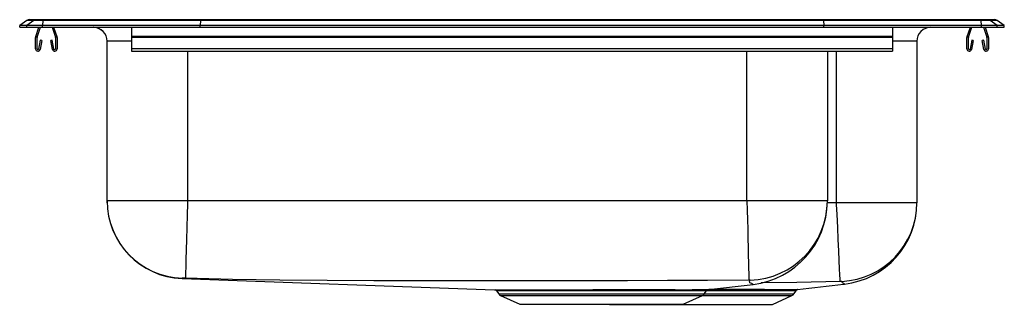
# Model space of a CAD drawing. Units: inches. Extents: x -11 to 11, y -6.2 to 0.2.
import ezdxf

# ---------------------------------------------------------------- set-up
doc = ezdxf.new("R2010")
doc.units = ezdxf.units.IN
doc.header["$LTSCALE"] = 8
doc.header["$MEASUREMENT"] = 0
doc.layers.get('0').update_dxf_attribs({"linetype": 'CONTINUOUS'})

# ---------------------------------------------------------------- blocks, each defined once
blk = doc.blocks.new('LRAD25060_Right')
for p, q in [((-10.837, 0.155), (-11, 0.04)), ((-11, 0), (-11, 0.04)), ((-10.844, 0.04), (-11, 0.04)), ((-11, 0), (-10.844, 0)), ((-10.682, 0.155), (-10.844, 0.04)), ((-10.49, 0.04), (-10.844, 0.04)), ((-10.844, 0), (-10.844, 0.04)), ((-10.844, 0), (-10.49, 0)), ((-10.682, 0.155), (-10.837, 0.155)), ((-10.785, 0.171), (-10.629, 0.171)), ((-10.483, 0.155), (-10.682, 0.155)), ((-10.642, -0.208), (-10.57, 0)), ((-10.629, 0.171), (-10.48, 0.171)), ((-10.609, -0.219), (-10.533, 0)), ((-10.483, 0.155), (-10.49, 0.04)), ((-6.965, 0.04), (-10.49, 0.04)), ((-10.49, 0), (-10.49, 0.04)), ((-10.49, 0), (-6.965, 0)), ((-6.962, 0.155), (-10.483, 0.155)), ((-10.48, 0.171), (-6.96, 0.171)), ((-10.278, 0), (-10.202, -0.219)), ((-10.241, 0), (-10.169, -0.208)), ((-8.5, 0), (-8.5, -0.208)), ((-6.962, 0.155), (-6.965, 0.04)), ((-6.965, 0), (-6.965, 0.04)), ((6.965, 0.04), (-6.965, 0.04)), ((-6.965, 0), (6.965, 0)), ((6.962, 0.155), (-6.962, 0.155)), ((-6.96, 0.171), (6.96, 0.171)), ((6.96, 0.171), (10.48, 0.171)), ((6.962, 0.155), (6.965, 0.04)), ((10.483, 0.155), (6.962, 0.155)), ((6.965, 0), (6.965, 0.04)), ((10.49, 0.04), (6.965, 0.04)), ((6.965, 0), (10.49, 0)), ((8.5, 0), (8.5, -0.208)), ((10.169, -0.208), (10.241, 0)), ((10.202, -0.219), (10.278, 0)), ((10.48, 0.171), (10.629, 0.171)), ((10.49, 0.04), (10.483, 0.155)), ((10.682, 0.155), (10.483, 0.155)), ((10.49, 0), (10.49, 0.04)), ((10.844, 0.04), (10.49, 0.04)), ((10.49, 0), (10.844, 0)), ((10.533, 0), (10.609, -0.219)), ((10.57, 0), (10.642, -0.208)), ((10.629, 0.171), (10.785, 0.171)), ((10.844, 0.04), (10.682, 0.155)), ((10.837, 0.155), (10.682, 0.155)), ((11, 0.04), (10.837, 0.155)), ((10.844, 0), (10.844, 0.04)), ((11, 0.04), (10.844, 0.04)), ((10.844, 0), (11, 0)), ((11, 0), (11, 0.04)), ((8.5, -0.208), (-8.5, -0.208)), ((-8.5, -0.208), (-8.5, -0.23)), ((8.5, -0.208), (8.5, -0.23)), ((-10.645, -0.483), (-10.645, -0.23)), ((-10.61, -0.483), (-10.61, -0.23)), ((-10.539, -0.288), (-10.577, -0.486)), ((-10.504, -0.295), (-10.542, -0.493)), ((-10.504, -0.295), (-10.539, -0.288)), ((-10.272, -0.288), (-10.306, -0.295)), ((-10.268, -0.493), (-10.306, -0.295)), ((-10.234, -0.486), (-10.272, -0.288)), ((-10.2, -0.23), (-10.2, -0.483)), ((-10.165, -0.23), (-10.165, -0.483)), ((-9.046, -3.886), (-9.046, -0.312)), ((-9.046, -3.927), (-9.046, -0.312)), ((-8.5, -0.312), (-9.046, -0.312)), ((-9.046, -0.312), (-9.046, -0.312)), ((8.5, -0.23), (-8.5, -0.23)), ((-8.5, -0.23), (-8.5, -0.483)), ((8.5, -0.23), (8.5, -0.483)), ((9.046, -0.312), (8.5, -0.312)), ((9.046, -0.312), (9.046, -3.927)), ((10.165, -0.483), (10.165, -0.23)), ((10.2, -0.483), (10.2, -0.23)), ((10.272, -0.288), (10.234, -0.486)), ((10.306, -0.295), (10.268, -0.493)), ((10.306, -0.295), (10.272, -0.288)), ((10.539, -0.288), (10.504, -0.295)), ((10.542, -0.493), (10.504, -0.295)), ((10.577, -0.486), (10.539, -0.288)), ((10.61, -0.23), (10.61, -0.483)), ((10.645, -0.23), (10.645, -0.483)), ((8.5, -0.483), (-8.5, -0.483)), ((-8.5, -0.483), (-8.5, -0.535)), ((-8.5, -0.535), (8.5, -0.535)), ((-7.25, -0.535), (-7.25, -3.886)), ((5.25, -3.886), (5.25, -0.535)), ((7.046, -0.535), (7.046, -3.886)), ((7.25, -3.927), (7.25, -0.535)), ((8.5, -0.483), (8.5, -0.535)), ((-7.25, -3.886), (-9.046, -3.886)), ((5.25, -3.886), (-7.25, -3.886)), ((7.046, -3.886), (5.25, -3.886)), ((7.25, -3.927), (7.046, -3.927)), ((9.046, -3.927), (7.25, -3.927)), ((-7.372, -5.621), (-0.391, -5.873)), ((-0.344, -5.9), (-0.297, -5.966)), ((4.297, -5.966), (4.347, -5.896)), ((4.39, -5.869), (5.386, -5.752)), ((5.639, -5.87), (5.683, -5.87)), ((6.298, -5.966), (6.347, -5.896)), ((-0.297, -5.966), (4.297, -5.966)), ((-0.254, -6.003), (0.178, -6.199)), ((-0.254, -6.003), (4.254, -6.003)), ((3.822, -6.199), (4.254, -6.003)), ((4.253, -6.003), (6.254, -6.003)), ((4.297, -5.966), (6.298, -5.966)), ((5.823, -6.2), (6.254, -6.003)), ((0.178, -6.199), (3.822, -6.199)), ((2.177, -6.199), (2.177, -6.2)), ((2.177, -6.2), (5.823, -6.2))]:
    blk.add_line(p, q)
for points in [[(-7.25, -3.886), (-7.252, -3.948), (-7.259, -4.2), (-7.266, -4.477), (-7.273, -4.745), (-7.28, -4.982), (-7.286, -5.194), (-7.29, -5.363), (-7.294, -5.494), (-7.296, -5.577), (-7.298, -5.614), (-7.298, -5.615)], [(5.25, -3.886), (5.255, -4.093), (5.26, -4.306), (5.266, -4.519), (5.271, -4.728), (5.276, -4.925), (5.28, -5.106), (5.284, -5.266), (5.288, -5.4), (5.29, -5.506), (5.292, -5.583), (5.294, -5.632), (5.294, -5.655)], [(7.335, -5.685), (7.335, -5.684), (7.333, -5.639), (7.328, -5.543), (7.321, -5.405), (7.312, -5.22), (7.302, -5.004), (7.29, -4.751), (7.277, -4.482), (7.263, -4.189), (7.252, -3.962), (7.25, -3.927)], [(-7.366, -5.614), (-7.372, -5.619), (-7.372, -5.62), (-7.372, -5.621), (-7.372, -5.621), (-7.372, -5.621)], [(5.294, -5.655), (4.366, -5.665), (3.472, -5.669), (2.578, -5.673), (1.683, -5.675), (0.788, -5.677), (-0.108, -5.677), (-1.003, -5.677), (-2.047, -5.674), (-3.09, -5.671), (-4.133, -5.667), (-5.191, -5.661), (-6.248, -5.641), (-7.298, -5.615)], [(5.386, -5.752), (5.383, -5.751), (5.374, -5.747), (5.365, -5.741), (5.357, -5.734), (5.311, -5.719), (5.308, -5.691), (5.32, -5.656)], [(7.335, -5.685), (6.366, -5.711), (5.569, -5.721)], [(7.409, -5.744), (7.412, -5.745), (7.422, -5.747), (7.428, -5.747), (7.428, -5.744), (7.422, -5.739), (7.414, -5.733), (7.382, -5.722), (7.371, -5.686)], [(-0.391, -5.873), (-0.389, -5.873), (-0.369, -5.873), (-0.332, -5.873), (-0.278, -5.873), (-0.206, -5.873), (-0.122, -5.873), (-0.022, -5.873), (0.095, -5.873), (0.226, -5.873), (0.365, -5.873), (0.515, -5.873), (0.676, -5.873), (0.847, -5.872), (1.029, -5.872), (1.22, -5.872), (1.41, -5.872), (1.605, -5.872), (1.806, -5.871), (2.011, -5.871), (2.209, -5.871), (2.406, -5.871), (2.605, -5.871), (2.801, -5.871), (2.984, -5.871), (3.161, -5.871), (3.334, -5.871), (3.499, -5.871), (3.647, -5.871), (3.786, -5.872), (3.911, -5.872), (4.023, -5.871), (4.121, -5.871), (4.205, -5.87), (4.274, -5.87), (4.327, -5.87), (4.364, -5.869), (4.386, -5.869), (4.39, -5.869)], [(4.346, -5.895), (4.343, -5.895), (4.322, -5.895), (4.285, -5.896), (4.231, -5.896), (4.163, -5.897), (4.08, -5.897), (3.984, -5.898), (3.874, -5.898), (3.75, -5.898), (3.616, -5.898), (3.469, -5.898), (3.314, -5.898), (3.148, -5.897), (2.971, -5.897), (2.786, -5.897), (2.6, -5.897), (2.41, -5.897), (2.212, -5.897), (2.011, -5.898), (1.817, -5.898), (1.624, -5.898), (1.429, -5.898), (1.236, -5.899), (1.055, -5.899), (0.88, -5.899), (0.709, -5.899), (0.546, -5.899), (0.399, -5.9), (0.262, -5.9), (0.138, -5.9), (0.026, -5.9), (-0.075, -5.9), (-0.161, -5.9), (-0.229, -5.9), (-0.282, -5.9), (-0.319, -5.9), (-0.34, -5.9), (-0.343, -5.9)], [(6.346, -5.895), (6.346, -5.895), (6.333, -5.895), (6.303, -5.895), (6.257, -5.895), (6.194, -5.896), (6.115, -5.896), (6.015, -5.897), (5.897, -5.897), (5.761, -5.897), (5.608, -5.896)], [(5.683, -5.87), (5.683, -5.87), (5.795, -5.871), (5.935, -5.871), (6.053, -5.871), (6.156, -5.87), (6.233, -5.869), (6.296, -5.869), (6.345, -5.869), (6.376, -5.869), (6.39, -5.869), (6.39, -5.869), (6.389, -5.869), (6.389, -5.869), (6.376, -5.87)]]:
    blk.add_lwpolyline(points)
for centre, radius, start, end in [((-10.785, 0.08), 0.0911, 90, 125.1176), ((-10.629, 0.08), 0.0909, 90.0025, 125.1482), ((-10.437, 0.156), 0.0458, 161.4147, 182.4747), ((-9.359, -0.312), 0.312, 0, 90), ((-9.359, -0.312), 0.313, 0, 88.5505), ((9.359, -0.312), 0.313, 90, 180), ((10.437, 0.156), 0.0458, 357.5253, 18.5853), ((10.629, 0.08), 0.0909, 54.8518, 89.9975), ((10.785, 0.08), 0.0911, 54.8824, 90), ((-10.578, -0.23), 0.067, 161, 180), ((-10.578, -0.23), 0.032, 161, 180), ((-10.232, -0.23), 0.032, 0, 19), ((-10.232, -0.23), 0.067, 0, 19), ((10.232, -0.23), 0.067, 161, 180), ((10.232, -0.23), 0.032, 161, 180), ((10.578, -0.23), 0.032, 0, 19), ((10.578, -0.23), 0.067, 0, 19), ((-10.593, -0.483), 0.052, 180, 349.2013), ((-10.593, -0.483), 0.017, 180, 349.2013), ((-10.217, -0.483), 0.052, 190.7987, 0), ((-10.217, -0.483), 0.017, 190.7987, 0), ((10.217, -0.483), 0.052, 180, 349.2013), ((10.217, -0.483), 0.017, 180, 349.2013), ((10.593, -0.483), 0.052, 190.7987, 0), ((10.593, -0.483), 0.017, 190.7987, 0), ((-7.31, -3.886), 1.736, 180, 267.934), ((-7.317, -3.886), 1.729, 180.0025, 268.379), ((5.274, -3.885), 1.772, 271.4591, 359.9619), ((5.167, -3.886), 1.879, 276.6934, 359.5808), ((7.284, -3.925), 1.763, 272.8367, 359.9615), ((7.213, -3.926), 1.833, 276.6598, 359.998), ((-7.35, -6.964), 1.35, 87.7651, 90.6841), ((5.304, -5.772), 0.117, 82.3615, 94.8383), ((7.352, -5.832), 0.147, 82.535, 96.4068), ((-0.388, -5.926), 0.0509, 30.0806, 78.8405), ((4.651, -173.464), 167.57, 89.6727, 90.10524), ((4.399, -5.931), 0.0625, 90.7999, 145.7113), ((4.659, -206.597), 200.73, 89.72014, 90.07365), ((5.648, -5.913), 0.0434, 102.1162, 158.2513), ((6.392, -5.922), 0.0521, 108.154, 149.8627), ((-6.285, 102.922), 109.526, 276.63821, 277.18246), ((-0.209, -5.904), 0.108, 215, 245.4762), ((4.209, -5.904), 0.109, 294.5238, 325), ((6.209, -5.904), 0.109, 294.5238, 325)]:
    blk.add_arc(centre, radius, start, end)
for centre, start_param, end_param in [((-6.96, 0.08), 3.141593, 3.75451), ((6.96, 0.08), 2.528675, 3.141593)]:
    blk.add_ellipse(centre, major_axis=(0, -0.0911), ratio=0.022402, start_param=start_param, end_param=end_param)

msp = doc.modelspace()

# ---------------------------------------------------------------- block references
msp.add_blockref('LRAD25060_Right', (0, 0))

doc.saveas('drawing.dxf')
